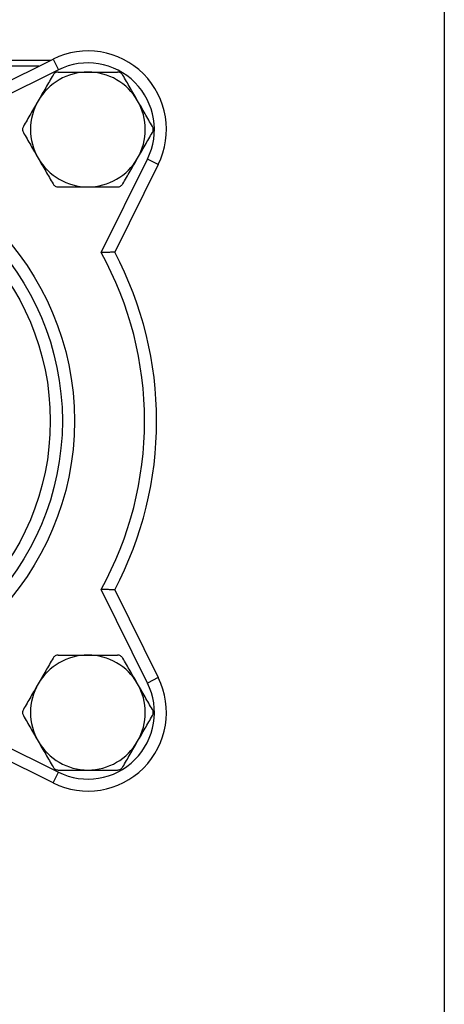
# Model space of a CAD drawing. Units: inches. Extents: x 0.2 to 10.8, y 0.2 to 8.3.
# Drawn here: x 9.9 to 10.8, y 2.3 to 4.5 of the extents above; entities that cross this region are included whole.
import ezdxf

# ---------------------------------------------------------------- set-up
doc = ezdxf.new("R2010")
doc.units = ezdxf.units.IN
doc.header["$MEASUREMENT"] = 0
doc.layers.add('TITLE_BLOCK', color=7, linetype='Continuous')

msp = doc.modelspace()

# ---------------------------------------------------------------- linework, layer by layer
at = {"color": 7, "linetype": 'Continuous', "lineweight": 25}
for p, q in [((9.7218, 4.3837), (9.9486, 4.3837)), ((9.7624, 4.2913), (9.9532, 4.386)), ((9.9532, 4.386), (9.9648, 4.3625)), ((9.9648, 4.3625), (9.7619, 4.2618)), ((10.0576, 3.966), (10.1583, 4.169)), ((10.1818, 4.1573), (10.1583, 4.169)), ((10.1818, 4.1573), (10.0872, 3.9666)), ((10.1583, 3.0315), (10.0576, 3.2345)), ((10.0872, 3.234), (10.1818, 3.0432)), ((10.1818, 3.0432), (10.1583, 3.0315)), ((9.7619, 2.9387), (9.9648, 2.8381)), ((9.9532, 2.8146), (9.7624, 2.9092)), ((9.9532, 2.8146), (9.9648, 2.8381))]:
    msp.add_line(p, q, dxfattribs=at)
at = {"color": 8, "linetype": 'Continuous', "lineweight": 25}
msp.add_line((9.9222, 4.3706), (9.7218, 4.3706), dxfattribs=at)
at = {"color": 7, "linetype": 'Continuous', "lineweight": 25}
for radius in [0.6037, 0.5774, 0.5512]:
    msp.add_circle((9.3961, 3.6003), radius, dxfattribs=at)
for centre, radius, start, end in [((10.029, 4.2331), 0.1706, 333.6175, 116.3825), ((10.029, 4.2331), 0.1444, 333.6175, 116.3825), ((10.029, 4.2331), 0.1247, 90, 150), ((10.029, 4.2331), 0.1247, 30, 90), ((10.029, 4.2331), 0.1247, 150, 210), ((10.029, 4.2331), 0.1247, 330, 30), ((10.029, 4.2331), 0.1247, 210, 270), ((10.029, 4.2331), 0.1247, 270, 330), ((9.3961, 3.6003), 0.7559, 331.061, 28.939), ((9.3961, 3.6003), 0.7822, 332.0751, 27.9249), ((10.029, 2.9674), 0.1247, 90, 150), ((10.029, 2.9674), 0.1247, 30, 90), ((10.029, 2.9674), 0.1706, 243.6175, 26.3825), ((10.029, 2.9674), 0.1247, 150, 210), ((10.029, 2.9674), 0.1444, 243.6175, 26.3825), ((10.029, 2.9674), 0.1247, 330, 30), ((10.029, 2.9674), 0.1247, 210, 270), ((10.029, 2.9674), 0.1247, 270, 330)]:
    msp.add_arc(centre, radius, start, end, dxfattribs=at)
for points, knots in [([(9.9532, 4.3512), (9.9479, 4.3421), (9.9426, 4.3329), (9.9319, 4.3143), (9.9265, 4.3049), (9.921, 4.2955)], [0, 0, 0, 0, 0.5, 0.5, 1, 1, 1, 1]), ([(9.9646, 4.3578), (9.9623, 4.3578), (9.96, 4.3572), (9.956, 4.3549), (9.9543, 4.3532), (9.9532, 4.3512)], [0, 0, 0, 0, 0.5, 0.5, 1, 1, 1, 1]), ([(9.9646, 4.3578), (9.9751, 4.3578), (9.9858, 4.3578), (10.0073, 4.3578), (10.0181, 4.3578), (10.029, 4.3578)], [0, 0, 0, 0, 0.5, 0.5, 1, 1, 1, 1]), ([(10.029, 4.3578), (10.0344, 4.3578), (10.0398, 4.3578), (10.0507, 4.3578), (10.0562, 4.3578), (10.0723, 4.3578), (10.0829, 4.3578), (10.0934, 4.3578)], [0, 0, 0, 0, 0.25, 0.25, 0.5, 0.5, 1, 1, 1, 1]), ([(10.1047, 4.3512), (10.1036, 4.3532), (10.1019, 4.3549), (10.0979, 4.3572), (10.0956, 4.3578), (10.0934, 4.3578)], [0, 0, 0, 0, 0.5, 0.5, 1, 1, 1, 1]), ([(10.1369, 4.2955), (10.1342, 4.3002), (10.1315, 4.3049), (10.1261, 4.3143), (10.1234, 4.319), (10.1153, 4.3329), (10.11, 4.3421), (10.1047, 4.3512)], [0, 0, 0, 0, 0.25, 0.25, 0.5, 0.5, 1, 1, 1, 1]), ([(9.921, 4.2955), (9.9183, 4.2908), (9.9156, 4.286), (9.9101, 4.2766), (9.9074, 4.272), (9.8994, 4.258), (9.8941, 4.2488), (9.8888, 4.2397)], [0, 0, 0, 0, 0.25, 0.25, 0.5, 0.5, 1, 1, 1, 1]), ([(10.1691, 4.2397), (10.1638, 4.2489), (10.1585, 4.2581), (10.1478, 4.2767), (10.1424, 4.286), (10.1369, 4.2955)], [0, 0, 0, 0, 0.5, 0.5, 1, 1, 1, 1]), ([(9.8888, 4.2397), (9.8877, 4.2377), (9.887, 4.2355), (9.887, 4.2308), (9.8877, 4.2285), (9.8888, 4.2266)], [0, 0, 0, 0, 0.5, 0.5, 1, 1, 1, 1]), ([(10.1691, 4.2266), (10.1703, 4.2285), (10.1709, 4.2308), (10.1709, 4.2354), (10.1703, 4.2377), (10.1691, 4.2397)], [0, 0, 0, 0, 0.5, 0.5, 1, 1, 1, 1]), ([(9.8888, 4.2266), (9.8941, 4.2174), (9.8994, 4.2082), (9.9101, 4.1896), (9.9155, 4.1802), (9.921, 4.1708)], [0, 0, 0, 0, 0.5, 0.5, 1, 1, 1, 1]), ([(10.1369, 4.1708), (10.1396, 4.1755), (10.1424, 4.1802), (10.1478, 4.1896), (10.1505, 4.1943), (10.1586, 4.2083), (10.1639, 4.2175), (10.1691, 4.2266)], [0, 0, 0, 0, 0.25, 0.25, 0.5, 0.5, 1, 1, 1, 1]), ([(9.921, 4.1708), (9.9237, 4.1661), (9.9264, 4.1614), (9.9319, 4.152), (9.9346, 4.1473), (9.9426, 4.1333), (9.9479, 4.1242), (9.9532, 4.115)], [0, 0, 0, 0, 0.25, 0.25, 0.5, 0.5, 1, 1, 1, 1]), ([(10.1047, 4.115), (10.11, 4.1242), (10.1154, 4.1334), (10.1261, 4.152), (10.1315, 4.1614), (10.1369, 4.1708)], [0, 0, 0, 0, 0.5, 0.5, 1, 1, 1, 1]), ([(9.9532, 4.115), (9.9543, 4.1131), (9.956, 4.1114), (9.96, 4.1091), (9.9623, 4.1085), (9.9646, 4.1085)], [0, 0, 0, 0, 0.5, 0.5, 1, 1, 1, 1]), ([(9.9646, 4.1085), (9.9751, 4.1085), (9.9858, 4.1085), (10.0073, 4.1085), (10.0181, 4.1085), (10.029, 4.1085)], [0, 0, 0, 0, 0.5, 0.5, 1, 1, 1, 1]), ([(10.029, 4.1085), (10.0344, 4.1085), (10.0398, 4.1085), (10.0507, 4.1085), (10.0562, 4.1085), (10.0723, 4.1085), (10.0829, 4.1085), (10.0934, 4.1085)], [0, 0, 0, 0, 0.25, 0.25, 0.5, 0.5, 1, 1, 1, 1]), ([(10.0934, 4.1085), (10.0956, 4.1085), (10.0979, 4.1091), (10.1019, 4.1114), (10.1036, 4.1131), (10.1047, 4.115)], [0, 0, 0, 0, 0.5, 0.5, 1, 1, 1, 1]), ([(10.0872, 3.9666), (10.0872, 3.9666), (10.087, 3.9666), (10.0861, 3.9665), (10.0855, 3.9665), (10.0831, 3.9665), (10.0807, 3.9665), (10.0765, 3.9664), (10.075, 3.9664), (10.0718, 3.9663), (10.0701, 3.9663), (10.0649, 3.9662), (10.0613, 3.9661), (10.0576, 3.966)], [0, 0, 0, 0, 0.125, 0.125, 0.25, 0.25, 0.5, 0.5, 0.625, 0.625, 0.75, 0.75, 1, 1, 1, 1]), ([(10.0872, 3.234), (10.0872, 3.234), (10.087, 3.234), (10.0861, 3.234), (10.0855, 3.234), (10.0831, 3.234), (10.0807, 3.2341), (10.0765, 3.2341), (10.075, 3.2342), (10.0718, 3.2342), (10.0701, 3.2342), (10.0649, 3.2343), (10.0613, 3.2344), (10.0576, 3.2345)], [0, 0, 0, 0, 0.125, 0.125, 0.25, 0.25, 0.5, 0.5, 0.625, 0.625, 0.75, 0.75, 1, 1, 1, 1]), ([(9.9532, 3.0855), (9.9479, 3.0763), (9.9426, 3.0671), (9.9319, 3.0485), (9.9265, 3.0392), (9.921, 3.0297)], [0, 0, 0, 0, 0.5, 0.5, 1, 1, 1, 1]), ([(9.9646, 3.0921), (9.9623, 3.0921), (9.96, 3.0915), (9.956, 3.0892), (9.9543, 3.0875), (9.9532, 3.0855)], [0, 0, 0, 0, 0.5, 0.5, 1, 1, 1, 1]), ([(9.9646, 3.0921), (9.9751, 3.0921), (9.9858, 3.0921), (10.0073, 3.0921), (10.0181, 3.0921), (10.029, 3.0921)], [0, 0, 0, 0, 0.5, 0.5, 1, 1, 1, 1]), ([(10.029, 3.0921), (10.0344, 3.0921), (10.0398, 3.0921), (10.0507, 3.0921), (10.0562, 3.0921), (10.0723, 3.0921), (10.0829, 3.0921), (10.0934, 3.0921)], [0, 0, 0, 0, 0.25, 0.25, 0.5, 0.5, 1, 1, 1, 1]), ([(10.1047, 3.0855), (10.1036, 3.0875), (10.1019, 3.0891), (10.0979, 3.0915), (10.0956, 3.0921), (10.0934, 3.0921)], [0, 0, 0, 0, 0.5, 0.5, 1, 1, 1, 1]), ([(10.1369, 3.0297), (10.1342, 3.0344), (10.1315, 3.0392), (10.1261, 3.0486), (10.1234, 3.0532), (10.1153, 3.0672), (10.11, 3.0764), (10.1047, 3.0855)], [0, 0, 0, 0, 0.25, 0.25, 0.5, 0.5, 1, 1, 1, 1]), ([(9.921, 3.0297), (9.9183, 3.025), (9.9156, 3.0203), (9.9101, 3.0109), (9.9074, 3.0062), (9.8994, 2.9923), (9.8941, 2.9831), (9.8888, 2.974)], [0, 0, 0, 0, 0.25, 0.25, 0.5, 0.5, 1, 1, 1, 1]), ([(10.1691, 2.974), (10.1638, 2.9831), (10.1585, 2.9923), (10.1478, 3.0109), (10.1424, 3.0203), (10.1369, 3.0297)], [0, 0, 0, 0, 0.5, 0.5, 1, 1, 1, 1]), ([(9.8888, 2.974), (9.8877, 2.972), (9.887, 2.9697), (9.887, 2.9651), (9.8877, 2.9628), (9.8888, 2.9608)], [0, 0, 0, 0, 0.5, 0.5, 1, 1, 1, 1]), ([(10.1691, 2.9608), (10.1703, 2.9628), (10.1709, 2.9651), (10.1709, 2.9697), (10.1703, 2.972), (10.1691, 2.974)], [0, 0, 0, 0, 0.5, 0.5, 1, 1, 1, 1]), ([(9.8888, 2.9608), (9.8941, 2.9517), (9.8994, 2.9425), (9.9101, 2.9239), (9.9155, 2.9145), (9.921, 2.9051)], [0, 0, 0, 0, 0.5, 0.5, 1, 1, 1, 1]), ([(10.1369, 2.9051), (10.1396, 2.9098), (10.1424, 2.9145), (10.1478, 2.9239), (10.1505, 2.9286), (10.1586, 2.9425), (10.1639, 2.9517), (10.1691, 2.9608)], [0, 0, 0, 0, 0.25, 0.25, 0.5, 0.5, 1, 1, 1, 1]), ([(9.921, 2.9051), (9.9237, 2.9004), (9.9264, 2.8956), (9.9319, 2.8862), (9.9346, 2.8816), (9.9426, 2.8676), (9.9479, 2.8584), (9.9532, 2.8493)], [0, 0, 0, 0, 0.25, 0.25, 0.5, 0.5, 1, 1, 1, 1]), ([(10.1047, 2.8493), (10.11, 2.8585), (10.1154, 2.8677), (10.1261, 2.8863), (10.1315, 2.8956), (10.1369, 2.9051)], [0, 0, 0, 0, 0.5, 0.5, 1, 1, 1, 1]), ([(9.9532, 2.8493), (9.9543, 2.8473), (9.956, 2.8456), (9.96, 2.8433), (9.9623, 2.8427), (9.9646, 2.8427)], [0, 0, 0, 0, 0.5, 0.5, 1, 1, 1, 1]), ([(9.9646, 2.8427), (9.9751, 2.8427), (9.9858, 2.8427), (10.0073, 2.8427), (10.0181, 2.8427), (10.029, 2.8427)], [0, 0, 0, 0, 0.5, 0.5, 1, 1, 1, 1]), ([(10.029, 2.8427), (10.0344, 2.8427), (10.0398, 2.8427), (10.0507, 2.8427), (10.0562, 2.8427), (10.0723, 2.8427), (10.0829, 2.8427), (10.0934, 2.8427)], [0, 0, 0, 0, 0.25, 0.25, 0.5, 0.5, 1, 1, 1, 1]), ([(10.0934, 2.8427), (10.0956, 2.8427), (10.0979, 2.8433), (10.1019, 2.8456), (10.1036, 2.8473), (10.1047, 2.8493)], [0, 0, 0, 0, 0.5, 0.5, 1, 1, 1, 1])]:
    msp.add_open_spline(points, degree=3, knots=knots, dxfattribs=at)
at = {"layer": 'TITLE_BLOCK'}
msp.add_line((10.8031, 8.3031), (10.8031, 0.1969), dxfattribs=at)

doc.saveas('drawing.dxf')
